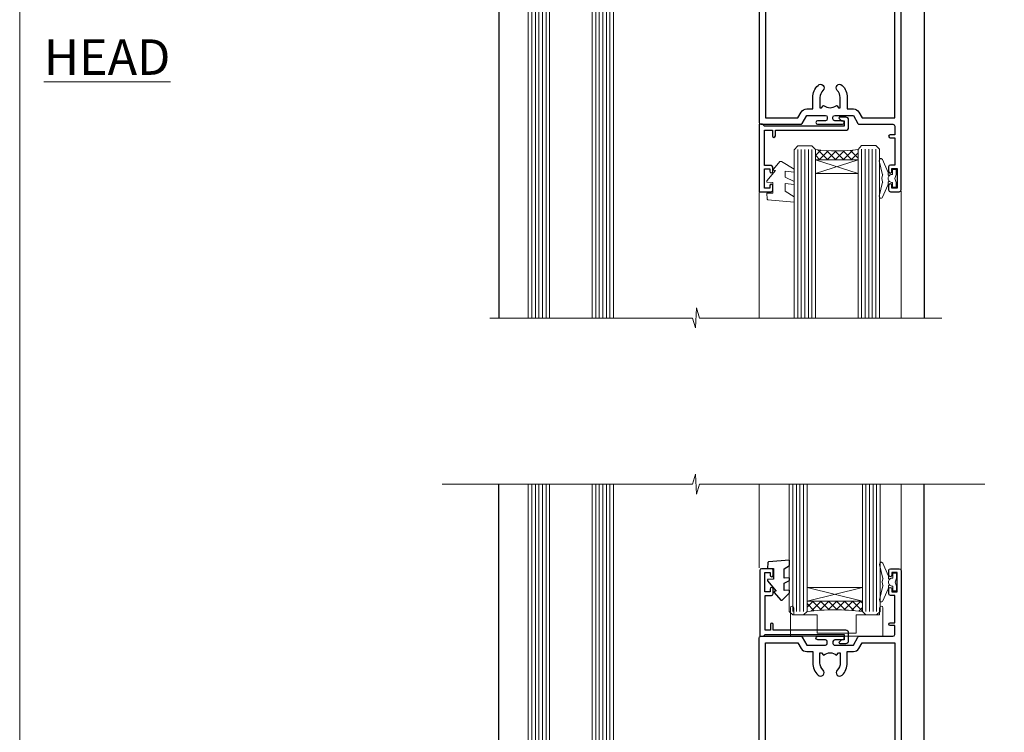
# Model space of a CAD drawing. Units: millimetres. Extents: x 0 to 433442, y -1007 to 1143.
# Drawn here: x 6600 to 6877, y 293 to 494 of the extents above; entities that cross this region are included whole.
import ezdxf

# ---------------------------------------------------------------- set-up
doc = ezdxf.new("R2010")
doc.units = ezdxf.units.MM
doc.layers.add('Aluminium Systems Ltd Joinery Detail', color=7, linetype='Continuous')
doc.layers.add('DIE', color=7, linetype='Continuous')
doc.layers.add('HARDWARE', color=8, linetype='Continuous', lineweight=5)
doc.styles.add('ASL TXT 50', font='romans.shx', dxfattribs={"height": 100})

# ---------------------------------------------------------------- blocks, each defined once
blk = doc.blocks.new('Page Layout Group')
at = {"layer": 'Aluminium Systems Ltd Joinery Detail', "color": 8, "lineweight": 5}
blk.add_lwpolyline([(6600, 694.6394637946069), (6600, 0), (7153.082537710972, 0), (7153.082537710972, 694.6394637946069)], close=True, dxfattribs=at)
blk = doc.blocks.new('C438-20694')
blk.add_lwpolyline([(25.21254076055509, 0.7499998121184035, -0.414213562373095), (24.46254076055509, -1.87881596502848e-07), (22.71253547302938, -1.87881596502848e-07, -0.6681786379192989), (22.57111411679187, 0.3414211683557369), (23.22969276055453, 0.9999998121184035), (24.01255076055502, 0.9999998121184035), (24.01255076055502, 2.499999812118403), (1.500000593779706, 2.499999812118403), (1.000000593779706, 1.999999812118403), (0.2000005937796949, 1.999999812118403, -0.414213562373095), (5.937797062927075e-07, 2.199999812118392), (5.937797062927075e-07, 20.79999981211841, -0.414213562373095), (0.2000005937796949, 20.9999998121184), (3.399990593779595, 20.9999998121184, -0.414213562373095), (3.899990593779595, 20.4999998121184), (3.899990593779595, 19.35001781211849, -0.9999999999999999), (2.999960593779807, 19.35001781211849), (2.999960593779807, 19.9999998121184), (1.500000593779706, 19.9999998121184), (1.500000593779706, 14.59999981211831), (2.999960593779807, 14.59999981211831), (2.999960593779807, 15.24997681211835, -0.9999999999999999), (3.899990593779595, 15.24997681211835), (3.899990593779595, 14.34999981211831, -0.414213562373095), (3.149990593779595, 13.59999981211831), (1.500000593779706, 13.59999981211831), (1.500000593779706, 3.699999812118222), (3.800010593780545, 3.699999812118222), (3.800010593780545, 5.299999812118131, -0.9999999999999999), (4.600010593779817, 5.299999812118131), (4.600010593779817, 3.699999812118222), (24.46254076055509, 3.699999812118222, -0.414213562373095), (25.21254076055509, 2.949999812118222)], format="xyb", close=True)
blk = doc.blocks.new('DY221-Comp')
blk.add_lwpolyline([(-1.819871826604867, -0.8847475032962393), (-2.101763809019758, -0.960280232338846, 0.3394542588633712), (-2.25, -1.153465397595937), (-2.25, -1.799999999999272, -0.1052493344124674), (-2.267337635714284, -1.881452198702391), (-3.793344089284801, -5.303630496753613, -0.9133919180647162), (-4.735844364970035, -4.981867646145474), (-3.771331644651582, -1.015104479072761, 0.1257362244887155), (-3.772484225381049, -0.9160877285103197), (-4.004079121606992, -0.05176380945886194, -0.1316524975874038), (-4.004079121606992, 0.05176380858210905), (-3.772484225381049, 0.9160877285103197, 0.1257362244887155), (-3.771331644651582, 1.015104479072761), (-4.735844364970035, 4.981867646145474, -0.913391918064716), (-3.793344089284801, 5.303630496753613), (-2.267337635714284, 1.881452198702391, -0.1052493344124674), (-2.25, 1.799999999999272), (-2.25, 1.153465397595937, 0.3394542588633712), (-2.101763809019758, 0.960280232338846), (-1.819871826604867, 0.8847475032962393)], format="xyb")
blk.add_lwpolyline([(0, 1.125), (-0.3014428414844588, 0), (0, -1.125), (0, -2.5), (-1, -2.5), (-1, -1.11803398875054, -0.447213595499958), (-2.25, 0, -0.4472135954999584), (-1, 1.11803398875054), (-1, 2.5), (0, 2.5)], format="xyb", close=True)
blk = doc.blocks.new('DY460')
blk.add_lwpolyline([(7.750000015774276, 6.437534013481127), (5.250000015774276, 6.218812354666625), (5.250000015774276, 8.350337960758225), (7.750000015774276, 9.912511340533456), (7.750000015774276, 11.41251134053346), (0.327803945647247, 10.76315332593003, 0.3639702342661999), (0.1459961545788246, 10.58134553486161), (1.577427610754967e-08, 8.912602032325594), (1.750000015774276, 8.912602032325594), (1.750000015774276, 5.912602032325594), (1.577427610754967e-08, 5.759496871155534), (1.577427610754967e-08, 5.459496871155352), (2.488722102060819, 2.493553383855215), (1.950000015774094, 2.446421308513891), (1.950000015774094, 2.146421308513709), (3.751061340693013, 4.059074854012579e-09), (4.154563358523774, 4.059074854012579e-09), (7.750000015774276, 2.153855556964118), (7.750000015774276, 2.953855556964299), (5.250000015774276, 2.735133898148888), (5.250000015774276, 4.418202542065046), (7.750000015774276, 5.637534013480945)], format="xyb", close=True)
blk = doc.blocks.new('A835-22455')
at = {"transparency": 33554687, "flags": 128}
for points in [[(2.300000000001098, 6.799999999985124, 0.414213562373095), (1.800000000001098, 6.299999999985124), (1.800000000000189, 0.4999999999998916, -0.4142135623730284), (1.300000000000189, 5.329070518200751e-15), (0.5000000000000071, 5.329070518200751e-15, -0.414213562373095), (7.105427357601002e-15, 0.5000000000000053), (9.166001291305292e-13, 57.49999999998426, -0.414213562373095), (0.5000000000009166, 57.99999999998426), (11.70801256688811, 57.99999999998426, -0.2679491924309937), (12.14102526878015, 57.74999999998489), (13.44006337446172, 55.49999999998244), (18.70000019874625, 55.49999999998244, 0.414213562373095), (19.20000019874625, 55.99999999998244), (19.20000019874625, 56.50000000000109, 0.414213562373095), (18.70000019874625, 57.00000000000109), (16.50000019874188, 57.00000000000109, -0.9999999999999999), (16.50000019874188, 57.99999999998654), (23.49999980125632, 57.9999999999829, -0.9999999999999999), (23.49999980125632, 56.9999999999829), (21.30000019875298, 56.99999999998199, 0.414213562372762), (20.80000019875298, 56.49999999998244), (20.80000019875298, 55.99999999998267, 0.4142135623729618), (21.30000019875207, 55.49999999998244), (26.55993662553738, 55.49999999998244), (27.85897473121893, 57.74999999998467, -0.2679491924308403), (28.291987433111, 57.99999999998426), (37.70000000000983, 57.99999999998426, 0.414213562373095), (38.20000000000983, 58.49999999998426), (38.20000000000983, 60.99999999998472), (36.89999999996144, 60.99999999998472, -0.9999999999999999), (36.89999999996144, 61.79999999998763), (38.20000000000983, 61.79999999998763), (38.20000000000892, 69.49999999998471), (36.99999999995999, 69.49999999998471, -0.414213562373095), (36.49999999995999, 69.99999999998471), (36.49999999995999, 71.29999999998762, -0.9999999999999999), (37.39999999996144, 71.29999999998762), (37.39999999996144, 70.49999999998471), (38.89999999996144, 70.49999999998471), (38.89999999996144, 75.99999999998471), (37.39999999996144, 75.99999999998471), (37.39999999996144, 75.19999999998907, -0.9999999999999999), (36.49999999995999, 75.19999999998907), (36.49999999999637, 76.49999999998471, -0.414213562373095), (36.99999999999637, 76.99999999998471), (39.49999999999637, 76.99999999998516, -0.414213562373095), (39.99999999999637, 76.49999999998516), (39.99999999999637, 0.5000000000000053, -0.4142135623731117), (39.49999999991815, 5.329070518200751e-15), (38.69999999991797, 5.329070518200751e-15, -0.4142135623730284), (38.19999999991797, 0.4999999999998916), (38.1999999999971, 6.299999999985124, 0.4142135623733614), (37.70000000000346, 6.799999999984669)], [(23.4012987012575, 14.95740841400123, 0.9999999999999999), (21.99870129866031, 13.53167333123583, -0.2010392773483875), (22.84999999995944, 11.50000083829531), (22.84999999995944, 8.650000838295176), (22.39143394881285, 8.650000838295176), (21.95628266797423, 9.168593940556802, 0.3951216804109328), (21.68483943316078, 9.201345560893369, -0.3272387336936027), (18.31516056675739, 9.201345560893326, 0.3951216804109175), (18.04371733194396, 9.168593940556793), (17.60856605110531, 8.650000838295176), (17.14999999995963, 8.650000838295176), (17.14999999995963, 11.50000083829536, -0.20103927734845), (18.00129870125786, 13.53167333123584, 0.9999999999999997), (16.59870129866083, 14.95740841400139, 0.2010392773484257), (15.14999999995963, 11.5000008382952), (15.14999999995963, 8.599999999985988), (1.799999999960171, 8.599999999984737), (1.799999999960171, 56.19999999998465), (10.95745721690219, 56.19999999998374), (11.8812176476111, 54.59999999997958, 0.2679491924308061), (13.44006337442261, 53.69999999998124), (15.14999999995963, 53.69999999998124), (15.14999999995963, 50.49999916167406, 0.2010392773484084), (16.5987012986618, 47.04259158596798, 0.9999999999995176), (18.00129870125819, 48.46832666873327, -0.20103927734845), (17.14999999995963, 50.49999916167412), (17.14999999995963, 53.34999916167425), (17.60856605110531, 53.34999916167425), (18.04371733194389, 52.83140605941266, 0.3951216804109455), (18.31516056675736, 52.79865443907605, -0.3272387336936154), (21.68483943316084, 52.79865443907612, 0.3951216804109373), (21.95628266797427, 52.83140605941266), (22.39143394881285, 53.34999916167425), (22.84999999995944, 53.34999916167425), (22.84999999995944, 50.49999916167418, -0.2010392773483875), (21.9987012986603, 48.46832666873359, 1), (23.40129870125757, 47.04259158596827, 0.2010392773483875), (24.84999999995944, 50.49999916167412), (24.84999999995944, 53.69999999998124), (26.55993662549736, 53.69999999998124, 0.2679491924308406), (28.11878235230871, 54.59999999997951), (29.04254278301688, 56.19999999998328), (38.1999999999689, 56.19999999998215), (38.1999999999689, 8.599999999987238), (24.84999999995944, 8.599999999985533), (24.84999999995944, 11.50000083829531, 0.2010392773483875)]]:
    blk.add_lwpolyline(points, format="xyb", close=True, dxfattribs=at)
blk = doc.blocks.new('AL40 Sliding Door Head')
at = {"layer": 'HARDWARE', "lineweight": 9, "transparency": 33554687}
h = blk.add_hatch(dxfattribs=at)
h.set_pattern_fill('NET', color=8, scale=0.5, angle=-45.00000000000003)
h.set_pattern_definition([(314.9999999999999, (-631.6570432360634, -399.6178674458224), (1.122532015133645, 1.122532015133644), []), (44.99999999999994, (-631.6570432360634, -399.6178674458224), (-1.122532015133644, 1.122532015133645), [])])
edge = h.paths.add_edge_path()
edge.add_line((-18.51272940340755, -104.5208655966871), (-18.51272940340846, -104.4292835270225))
edge.add_arc((-7.905470791180278, -99.52086559679626), 11.68787841502612, 204.8319352716072, 205.3276199955107)
edge.add_line((-18.46986863703683, -104.5208655966871), (-18.51272940340755, -104.5208655966871))
edge = h.paths.add_edge_path()
edge.add_arc((-24.59302987506112, -62.64135253538367), 39.91808034929969, -98.66012635136627, -81.37059348159772, ccw=False)
edge.add_line((-30.60360958374645, -102.1043234111148), (-30.60360958374645, -105.0152551033152))
edge.add_line((-30.60360958374645, -105.0152551033134), (-18.60360958379283, -105.0152551032988))
edge.add_line((-18.60360958379283, -105.0152551032988), (-18.60360958379465, -102.107540384577))
at = {"lineweight": 9, "ltscale": 3, "transparency": 33554687}
for p, q in [((-35.60360958374645, -102.104323411113), (-35.60360958374645, -149.5857554647719, -1.000000000000014)), ((-34.60360958374645, -102.1043234111148), (-34.60360958374645, -149.5857554647719, -1.000000000000014)), ((-33.60360958374645, -102.1043234111148), (-33.60360958374645, -149.5857554647719, -1.000000000000014)), ((-32.60360958374645, -102.1043234111148), (-32.60360958374645, -149.5857554647719, -1.000000000000014)), ((-31.60360958374645, -102.1043234111148), (-31.60360958374645, -149.5857554647719, -1.000000000000014)), ((-17.60791548749535, -102.0148405108029), (-17.60791548749535, -149.5857554647719, -1.000000000000014)), ((-16.60791548749535, -102.0148405108029), (-16.60791548749535, -149.5857554647719, -1.000000000000014)), ((-15.60791548749535, -102.0148405108029), (-15.60791548749535, -149.5857554647719, -1.000000000000014)), ((-14.60791548749535, -102.0148405108029), (-14.60791548749535, -149.5857554647719, -1.000000000000014)), ((-13.60791548749535, -102.0148405108029), (-13.60791548749535, -149.5857554647719, -1.000000000000014))]:
    blk.add_line(p, q, dxfattribs=at)
at = {"linetype": 'Continuous', "lineweight": 9, "transparency": 33554687}
for p, q in [((-46.50359958374634, -114.2745443510757), (-46.50359958374634, -149.5857554647719, -1.000000000000014)), ((-6.49104941192877, -149.5857554647719, -1.000000000000014), (-6.49104941192877, -113.8287344417458))]:
    blk.add_line(p, q, dxfattribs=at)
at = {"lineweight": 9, "transparency": 33554687}
for points in [[(-36.60360958374645, -149.5857554647719), (-36.60360958374645, -102.1977874565254), (-35.60053349915347, -101.1043234111148), (-31.60367123582023, -101.1043234111148), (-30.60360958374645, -102.1043234111148), (-30.60360958374645, -149.5857554647719)], [(-18.60791548749535, -149.5857554647719), (-18.60791548749535, -102.1083045562136), (-17.60483940290237, -101.0148405108029), (-13.60797713956913, -101.0148405108029), (-12.60791548749535, -102.0148405108029), (-12.60791548749535, -149.5857554647719)]]:
    blk.add_lwpolyline(points, dxfattribs=at)
at = {"layer": 'Aluminium Systems Ltd Joinery Detail', "lineweight": 5, "ltscale": 3}
for p, q in [((-110.4999989998869, -36.80000160600139), (-110.4999989998869, -149.5857554647719, -0.9999999999999574)), ((-109.4999989998869, -36.80000160600139), (-109.4999989998869, -149.5857554647719, -0.9999999999999574)), ((-108.4999989998869, -36.80000160600139), (-108.4999989998869, -149.5857554647719, -0.9999999999999574)), ((-107.4999989998869, -36.80000160600139), (-107.4999989998869, -149.5857554647719, -0.9999999999999574)), ((-106.4999989998869, -36.80000160600139), (-106.4999989998869, -149.5857554647719, -0.9999999999999574)), ((-92.49999899988688, -36.80000160599775), (-92.49999899988688, -149.5857554647719, -0.9999999999999574)), ((-91.49999899988688, -36.80000160599775), (-91.49999899988688, -149.5857554647719, -0.9999999999999574)), ((-90.49999899988688, -36.80000160599775), (-90.49999899988688, -149.5857554647719, -0.9999999999999574)), ((-89.49999899988688, -36.80000160599775), (-89.49999899988688, -149.5857554647719, -0.9999999999999574)), ((-88.49999899988688, -36.80000160599775), (-88.49999899988688, -149.5857554647719, -0.9999999999999574))]:
    blk.add_line(p, q, dxfattribs=at)
at = {"layer": 'Aluminium Systems Ltd Joinery Detail'}
for p, q in [((-119.7999989998825, -48.30000160600048), (-119.7999989998825, -149.5857554647719, -0.9999999999999574)), ((3.137756721116602e-11, -48.30000160601139), (3.137756721116602e-11, -149.5857554647719, -0.9999999999999574))]:
    blk.add_line(p, q, dxfattribs=at)
at = {"layer": 'Aluminium Systems Ltd Joinery Detail', "lineweight": 5}
for points in [[(-105.4999989998869, -149.5857554647719), (-105.4999989998869, -36.89346565141204), (-106.5030750844817, -35.80000160600139), (-110.4999373478131, -35.80000160600139), (-111.4999989998869, -36.80000160600139), (-111.4999989998869, -149.5857554647719)], [(-87.49999899988688, -149.5857554647719), (-87.49999899988688, -36.89346565140841), (-88.50307508448168, -35.80000160599775), (-92.4999373478131, -35.80000160599775), (-93.49999899988688, -36.80000160599775), (-93.49999899988688, -149.5857554647719)]]:
    blk.add_lwpolyline(points, dxfattribs=at)
at = {"layer": 'Aluminium Systems Ltd Joinery Detail', "linetype": 'Continuous', "lineweight": 5, "elevation": -1.000000000000014}
blk.add_lwpolyline([(4.94712823782811, -149.5857554647719), (-63.25763593679812, -149.5857554647719), (-64.12114126741153, -146.723160849886), (-64.37114126741153, -152.3615902705151), (-65.27563933746433, -149.5857554647719), (-122.2868084512447, -149.5857554647719)], dxfattribs=at)
at = {"layer": 'HARDWARE', "color": 8, "lineweight": 9, "transparency": 33554687}
for p, q in [((-18.60360958379283, -108.8865960784624), (-30.60360958379283, -105.0152551032988)), ((-18.60360958379283, -105.0152551032988), (-30.60360958379283, -108.8865960784624))]:
    blk.add_line(p, q, dxfattribs=at)
blk.add_lwpolyline([(-18.60360958379283, -105.0152551032988), (-30.60360958379283, -105.0152551032988), (-30.60360958379283, -108.8865960784624), (-18.60360958379283, -108.8865960784624)], close=True, dxfattribs=at)
blk.add_arc((-24.59273260805935, -61.5324829664423), 41.01469101535079, 261.5727076931491, 278.3965724738213, dxfattribs=at)
at = {"layer": 'DIE', "color": 6, "transparency": 33554687, "xscale": -1, "rotation": 180}
blk.add_blockref('A835-22455', (-46.4910494118883, -37.01484051076656), dxfattribs=at)
at = {"layer": 'DIE', "transparency": 33554687, "xscale": -1, "rotation": 180}
blk.add_blockref('C438-20694', (-46.50360017752587, -93.01484088868162), dxfattribs=at)
at = {"layer": 'HARDWARE', "color": 1, "transparency": 33554687}
blk.add_blockref('DY221-Comp', (-7.912128498762513, -110.274300811312), dxfattribs=at)
at = {"layer": 'HARDWARE', "color": 1, "transparency": 33554687, "xscale": -1, "rotation": 180}
blk.add_blockref('DY460', (-44.35360959952027, -105.5272476684749), dxfattribs=at)
blk = doc.blocks.new('A813-22391')
at = {"flags": 128}
for points in [[(37.700000025257, 48.79999990559705), (2.300000025254633, 48.79999990559705, 0.414213562373095), (1.800000025254633, 48.29999990559705), (1.800000025254462, 43.59999990559703), (2.150000025240502, 43.59999990559706, -0.9999999999909049), (2.150000025247778, 42.79999990560142), (1.800000025254576, 42.79999990559415), (1.800000025254633, 0.4999999056109132, -0.414213562373095), (1.300000025254633, -9.438908676884239e-08), (0.5000000252535415, -9.438908676884239e-08, -0.414213562373095), (2.525354148019687e-08, 0.4999999056109132), (2.525445097489865e-08, 99.49999990559613, -0.414213562373095), (0.500000025254451, 99.99999990559613), (11.7080125921417, 99.99999990559613, -0.2679491924307754), (12.14102529403374, 99.74999990559678), (13.44006339971531, 97.49999990559431), (18.70000022399984, 97.49999990559431, 0.414213562373095), (19.20000022399984, 97.99999990559431), (19.20000022399984, 98.49999990561295, 0.414213562373095), (18.70000022399984, 98.99999990561295), (16.50000022399547, 98.99999990561295, -0.9999999999999999), (16.50000022399547, 99.9999999055984), (23.49999982650985, 99.99999990559476, -0.9999999999999999), (23.49999982650985, 98.99999990559476), (21.30000022400662, 98.99999990559385, 0.4142135623727288), (20.80000022400651, 98.49999990559431), (20.80000022400651, 97.99999990559454, 0.4142135623732615), (21.3000002240056, 97.49999990559431), (26.55993665079092, 97.49999990559431), (27.85897475647249, 99.74999990559658, -0.2679491924308032), (28.29198745836453, 99.99999990559613), (37.70000002526336, 99.99999990559613, 0.414213562373095), (38.20000002526336, 100.4999999055961), (38.20000002526336, 102.9999999055966), (36.90000002521498, 102.9999999055966, -0.9999999999999999), (36.90000002521498, 103.7999999055995), (38.20000002526336, 103.7999999055995), (38.20000002526245, 111.4999999055966), (37.00000002521352, 111.4999999055966, -0.414213562373095), (36.50000002521352, 111.9999999055966), (36.50000002521352, 113.2999999055995, -0.9999999999999999), (37.40000002521498, 113.2999999055995), (37.40000002521498, 112.4999999055966), (38.90000002521498, 112.4999999055966), (38.90000002521498, 117.9999999055966), (37.40000002521498, 117.9999999055966), (37.40000002521498, 117.1999999056009, -0.9999999999999999), (36.50000002521352, 117.1999999056009), (36.5000000252499, 118.4999999055966, -0.414213562373095), (37.0000000252499, 118.9999999055966), (39.5000000252499, 118.999999905597, -0.414213562373095), (40.0000000252499, 118.499999905597), (40.0000000252499, 0.4999999056109132, -0.414213562373095), (39.5000000252499, -9.438908676884239e-08), (38.70000002525063, -9.438908676884239e-08, -0.414213562373095), (38.20000002525063, 0.4999999056109132), (38.20000002525086, 42.79999990559415), (37.8500000252339, 42.79999990560142, -0.9999999999909049), (37.85000002524117, 43.59999990559706), (38.20000002525063, 43.59999990559703), (38.20000002525063, 48.29999990559705, 0.414213562373095)], [(24.85000002521298, 50.59999990559744), (24.85000002521298, 53.50000074390718, 0.2010392773484069), (23.40129872651102, 56.95740831961311, 1), (21.99870132391385, 55.53167323684769, -0.2010392773484085), (22.85000002521298, 53.50000074390721), (22.85000002521298, 50.65000074390704), (22.39143397406639, 50.65000074390704), (21.83194471281837, 51.31677408101754, -0.3639702342660321), (18.16805533760686, 51.31677408101751), (17.60856607635884, 50.65000074390704), (17.15000002521316, 50.65000074390704), (17.15000002521316, 53.50000074390718, -0.201039277348407), (18.00129872651138, 55.53167323684769, 0.9999999999999999), (16.59870132391421, 56.95740831961317, 0.2010392773484081), (15.15000002521316, 53.50000074390712), (15.15000002521316, 50.59999990559788), (1.800000025213706, 50.5999999055966), (1.800000025213706, 98.19999990559657), (10.95745724215573, 98.19999990559566), (11.88121767286481, 96.5999999055912, 0.267949192430764), (13.44006339967615, 95.69999990559316), (15.15000002521316, 95.69999990559316), (15.15000002521316, 92.49999906728598, 0.2010392773484069), (16.59870132391512, 89.04259149158005, 0.9999999999999997), (18.00129872651138, 90.46832657434547, -0.2010392773484118), (17.15000002521316, 92.49999906728598), (17.15000002521316, 95.34999906728612), (17.60856607635884, 95.34999906728612), (18.16805533760686, 94.68322573017562, -0.3639702342660414), (21.83194471281837, 94.68322573017562), (22.39143397406639, 95.34999906728612), (22.85000002521298, 95.34999906728612), (22.85000002521298, 92.49999906728598, -0.201039277348412), (21.99870132391385, 90.46832657434547, 0.9999999999999997), (23.40129872651102, 89.04259149158005, 0.2010392773484095), (24.85000002521298, 92.49999906728598), (24.85000002521298, 95.6999999055931), (26.5599366507509, 95.69999990559316, 0.2679491924308261), (28.11878237756224, 96.59999990559143), (29.04254280827041, 98.1999999055952), (38.20000002522244, 98.19999990559407), (38.20000002522244, 50.59999990559911)]]:
    blk.add_lwpolyline(points, format="xyb", close=True, dxfattribs=at)
blk = doc.blocks.new('MG001B')
blk.add_lwpolyline([(-12.0999999999998, 2.049999999999955), (-12.0999999999998, 0), (-5.499999999999886, 0), (-5.499999999999886, -5.100000000000023), (5.500000000000114, -5.100000000000023), (5.499999999999886, 0), (12.09999999999991, 0), (12.10000000000002, 2.049999999999955, -1.000000000000016), (13, 2.049999999999955), (13.00000000000011, -6), (-12.99999999999989, -6), (-12.99999999999977, 2.049999999999955, -1.000000000000016)], format="xyb", close=True)
blk = doc.blocks.new('A$C539B46DB')
at = {"color": 0, "rotation": 180}
blk.add_blockref('DY221-Comp', (0.1499960000078318, 0), dxfattribs=at)
blk = doc.blocks.new('C438-21617')
at = {"flags": 128}
blk.add_lwpolyline([(1.499999967791013, 3.699999993124436), (1.499999967791013, 13.49999999312371), (3.299999967819844, 13.49999999312337, 0.4142135623720295), (3.799999967820185, 13.99999999312189), (3.799999967819844, 15.29999999312662, 0.9999999999999999), (2.899999967825664, 15.29999999312662), (2.899999967825664, 14.49999999312371), (1.399999967825664, 14.49999999312371), (1.399999967825664, 19.99999999312371), (2.899999967825664, 19.99999999312371), (2.899999967825664, 19.19999999312807, 0.9999999999999999), (3.799999967819844, 19.19999999312807), (3.799999967819844, 20.49999999312371, 0.414213562373095), (3.299999967819844, 20.99999999312371), (0.4999999678196616, 20.99999999312371, 0.414213562373095), (-3.218033839402779e-08, 20.49999999312371), (-3.218033839402779e-08, 2.199999993124436, 0.4142135623724291), (0.1999999678199345, 1.999999993123708), (0.9999999678196616, 1.999999993123708), (1.499999967819662, 2.499999993123708), (23.79999996782121, 2.499999993123708), (23.79999996782121, 0.9999999931237085), (23.01714196782072, 0.9999999931237085), (22.35856332405942, 0.3414213493592229, 0.6681786379198802), (22.49998468029557, -6.876291536173085e-09), (24.24998996782128, -6.876291536173085e-09, 0.414213562373095), (24.99998996782128, 0.7499999931237085), (24.99998996782128, 2.949999993124436, 0.414213562373095), (24.24998996782128, 3.699999993124436), (3.799999967823425, 3.699999993124436), (3.799999967823481, 5.299999993122867, 0.9999999999999999), (2.999999967824209, 5.299999993122867), (2.999999967824266, 3.699999993124436)], format="xyb", close=True, dxfattribs=at)
blk = doc.blocks.new('AL40 Sliding Door Flush Track Sill')
at = {"layer": 'HARDWARE', "lineweight": 9}
h = blk.add_hatch(dxfattribs=at)
h.set_pattern_fill('NET', color=8, scale=0.5, angle=-45.00000000000001)
h.set_pattern_definition([(315, (-869.3227273600417, -63.83360769054275), (1.122532015133644, 1.122532015133644), []), (44.99999999999999, (-869.3227273600417, -63.83360769054275), (-1.122532015133644, 1.122532015133644), [])])
edge = h.paths.add_edge_path()
edge.add_line((-17.28881172509898, 149.3291634694149), (-17.28881172509989, 149.2375813997503))
edge.add_arc((-6.681553112870802, 144.329163469524), 11.68787841502796, 154.6723800044911, 155.1680647283945, ccw=False)
edge.add_line((-17.24595095872826, 149.3291634694149), (-17.28881172509898, 149.3291634694149))
edge = h.paths.add_edge_path()
edge.add_arc((-25.16842187900181, 78.14148066185294), 69.21399119591025, 83.53875409656524, 96.48486774155741)
edge.add_line((-32.98550540287431, 146.9126212838335), (-32.98550540287431, 149.8235529760266))
edge.add_line((-32.98550540287431, 149.8235529760266), (-17.37969190548517, 149.8235529760266))
edge.add_line((-17.37969190548426, 149.8235529760266), (-17.37969190548608, 146.9158382573048))
at = {"linetype": 'Continuous', "lineweight": 9}
for p, q in [((-46.49944790583356, 159.1755420976285), (-46.49944790583356, 182.7673525063617)), ((-6.486897734015997, 182.7673525063617), (-6.486897734015997, 158.7297321882986))]:
    blk.add_line(p, q, dxfattribs=at)
at = {"lineweight": 9, "ltscale": 3}
for p, q in [((-36.98550540287431, 146.9126212838335), (-36.98550540287431, 182.7673525063617)), ((-35.98550540287431, 146.9126212838335), (-35.98550540287431, 182.7673525063617)), ((-34.98550540287431, 146.9126212838335), (-34.98550540287431, 182.7673525063617)), ((-33.98550540287431, 146.9126212838335), (-33.98550540287431, 182.7673525063617)), ((-16.37969190548426, 146.9158382573048), (-16.37969190548608, 182.7673525063617)), ((-15.37969190548426, 146.9158382573048), (-15.37969190548608, 182.7673525063617)), ((-14.37969190548426, 146.9158382573048), (-14.37969190548608, 182.7673525063617)), ((-13.37969190548426, 146.9158382573048), (-13.37969190548608, 182.7673525063617))]:
    blk.add_line(p, q, dxfattribs=at)
at = {"lineweight": 9}
for points in [[(-37.98550540287431, 182.7673525063617), (-37.98550540287431, 146.9126212838335), (-36.98550540287431, 145.9126212838335), (-33.98556705494809, 145.9126212838335), (-32.98550540287431, 146.9126212838335), (-32.98550540287431, 182.7673525063617)], [(-17.37969190548608, 182.7673525063617), (-17.37969190548426, 146.9158382573048), (-16.37969190548426, 145.9158382573048), (-13.37975355755805, 145.9158382573048), (-12.37969190548426, 146.9158382573048), (-12.37969190548608, 182.7673525063617)]]:
    blk.add_lwpolyline(points, dxfattribs=at)
blk.add_lwpolyline([(-39.39610211548158, 158.954631486661), (-37.89610211548158, 159.891935514525), (-37.89610211548158, 161.391935514525), (-43.81829818560833, 160.8738104952111, 0.3639702342661976), (-44.00010597667715, 160.6920027041423), (-44.14610211548157, 159.0232592016065), (-42.39610211548158, 159.0232592016065), (-42.39610211548158, 156.0232592016065), (-44.14610211548157, 155.8701540404361), (-44.14610211548157, 155.5701540404361), (-41.6573800291951, 152.6042105531357), (-42.19610211548157, 152.5570784777946), (-42.19610211548157, 152.2570784777946), (-40.39504079056253, 150.1106571733398), (-39.9915387727317, 150.1106571733398), (-37.89610211548158, 152.133279730956), (-37.8961021154816, 152.933279730956), (-39.39610211548158, 152.8020467356671), (-39.39610211548158, 154.8853593046243), (-37.89610211548159, 155.6169581874731), (-37.89610211548159, 156.4169581874731), (-39.39610211548158, 156.2857251921843)], format="xyb", close=True)
at = {"layer": 'Aluminium Systems Ltd Joinery Detail'}
for p, q in [((-119.7999989998825, 48.30000160600025), (-119.7999989998825, 182.7673525063617)), ((2.991384917550022e-11, 48.30000160599232), (2.991384917550022e-11, 182.7673525063538))]:
    blk.add_line(p, q, dxfattribs=at)
at = {"layer": 'Aluminium Systems Ltd Joinery Detail', "lineweight": 5, "ltscale": 3}
for p, q in [((-110.4999989998869, 36.80000160600116), (-110.4999989998869, 182.7673525063617)), ((-109.4999989998869, 36.80000160600116), (-109.4999989998869, 182.7673525063617)), ((-108.4999989998869, 36.80000160600116), (-108.4999989998869, 182.7673525063617)), ((-107.4999989998869, 36.80000160600116), (-107.4999989998869, 182.7673525063617)), ((-106.4999989998869, 36.80000160600116), (-106.4999989998869, 182.7673525063617)), ((-92.49999899988688, 36.80000160599752), (-92.49999899988688, 182.7673525063617)), ((-91.49999899988688, 36.80000160599752), (-91.49999899988688, 182.7673525063617)), ((-90.49999899988688, 36.80000160599752), (-90.49999899988688, 182.7673525063617)), ((-89.49999899988688, 36.80000160599752), (-89.49999899988688, 182.7673525063617)), ((-88.49999899988688, 36.80000160599752), (-88.49999899988688, 182.7673525063617))]:
    blk.add_line(p, q, dxfattribs=at)
at = {"layer": 'Aluminium Systems Ltd Joinery Detail', "linetype": 'Continuous', "lineweight": 5}
blk.add_lwpolyline([(17.05361229881055, 182.7673525063617), (-63.25763593679767, 182.7673525063617), (-64.12114126741108, 179.9047578914758), (-64.37114126741108, 185.5431873121049), (-65.27563933746387, 182.7673525063617), (-135.7822617795591, 182.7673525063617)], dxfattribs=at)
at = {"layer": 'Aluminium Systems Ltd Joinery Detail', "lineweight": 5}
for points in [[(-105.4999989998869, 182.7673525063617), (-105.4999989998869, 36.89346565141182), (-106.5030750844817, 35.80000160600116), (-110.4999373478131, 35.80000160600116), (-111.4999989998869, 36.80000160600116), (-111.4999989998869, 182.7673525063617)], [(-87.49999899988688, 182.7673525063617), (-87.49999899988688, 36.89346565140818), (-88.50307508448168, 35.80000160599752), (-92.4999373478131, 35.80000160599752), (-93.49999899988688, 36.80000160599752), (-93.49999899988688, 182.7673525063617)]]:
    blk.add_lwpolyline(points, dxfattribs=at)
at = {"layer": 'HARDWARE', "color": 8, "lineweight": 9}
for p, q in [((-17.37969190548426, 153.6948939511901), (-32.98550540287431, 149.8235529760266)), ((-17.37969190548426, 149.8235529760266), (-32.98550540287431, 153.6948939511901))]:
    blk.add_line(p, q, dxfattribs=at)
at = {"layer": 'HARDWARE'}
blk.add_lwpolyline([(-8.205174276325465, 157.9158382573048), (-7.586897734014542, 157.9158382573048), (-7.586897734014542, 157.2589786098222)], dxfattribs=at)
at = {"layer": 'HARDWARE', "color": 8, "lineweight": 9}
blk.add_lwpolyline([(-17.37969190548426, 149.8235529760266), (-32.98550540287431, 149.8235529760266), (-32.98550540287431, 153.6948939511901), (-17.37969190548426, 153.6948939511901)], close=True, dxfattribs=at)
blk.add_arc((-25.16842187900909, 78.14148066139273), 69.21399119636963, 83.53875409668889, 96.48486774145128, dxfattribs=at)
at = {"layer": 'DIE'}
blk.add_blockref('A813-22391', (-46.48689770692806, 39.91583824924669), dxfattribs=at)
at = {"layer": 'DIE', "color": 6}
blk.add_blockref('C438-21617', (-46.28550537069384, 137.9158382641806), dxfattribs=at)
at = {"layer": 'HARDWARE', "xscale": -1}
blk.add_blockref('A$C539B46DB', (-7.669430841224653, 155.1752985578139), dxfattribs=at)
at = {"layer": 'HARDWARE', "color": 6}
blk.add_blockref('MG001B', (-24.63966471962374, 145.9158384473346), dxfattribs=at)

msp = doc.modelspace()

# ---------------------------------------------------------------- block references
at = {"layer": 'Aluminium Systems Ltd Joinery Detail'}
for name, p in [('Page Layout Group', (0, 0)), ('AL40 Sliding Door Head', (6854.759783004611, 559.5453733755494)), ('AL40 Sliding Door Flush Track Sill', (6854.759783004611, 180.4284603801862))]:
    msp.add_blockref(name, p, dxfattribs=at)

# ---------------------------------------------------------------- texts
at = {"layer": 'Aluminium Systems Ltd Joinery Detail', "lineweight": 5, "insert": (6642.450852494469, 488.4358983784405), "char_height": 10, "width": 56.32408846670543, "attachment_point": 3, "style": 'ASL TXT 50'}
msp.add_mtext('{\\fArial|b0|i0|c0|p34;\\LHEAD}', dxfattribs=at)

doc.saveas('drawing.dxf')
